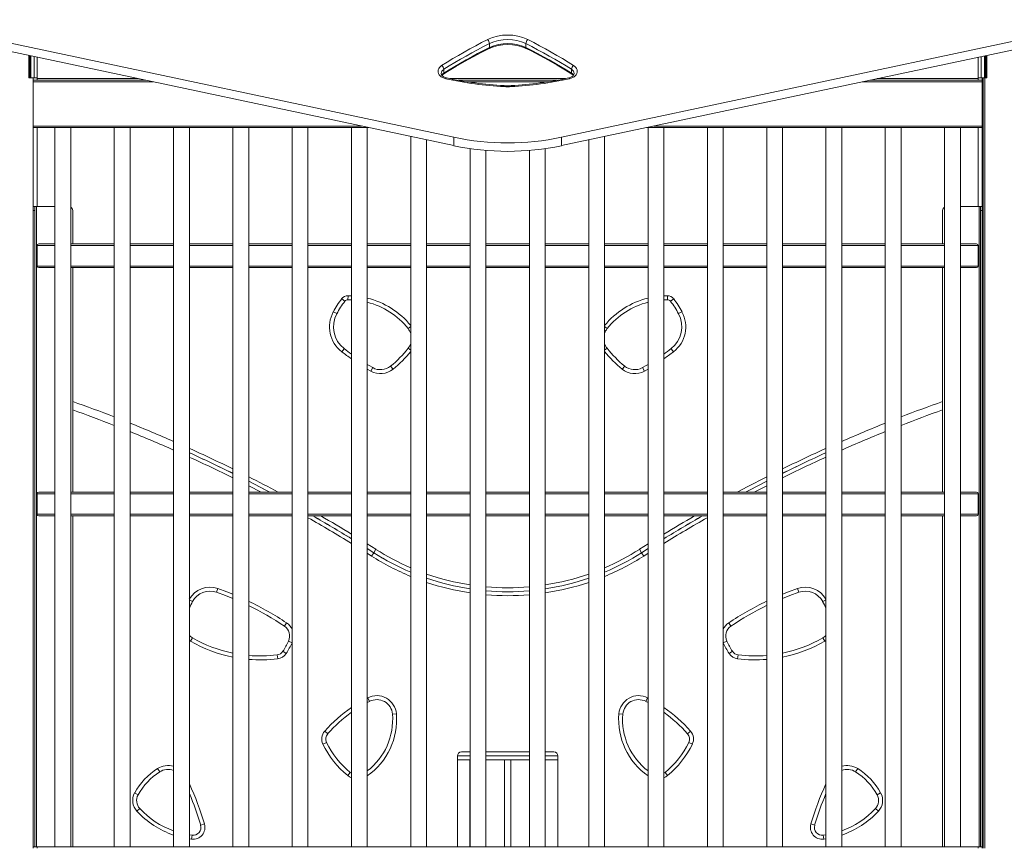
# Model space of a CAD drawing. Units: millimetres. Extents: x -15794 to 36724, y -8422 to 9183.
# Drawn here: x -12683 to -11438, y 6908 to 7957 of the extents above; entities that cross this region are included whole.
import ezdxf

# ---------------------------------------------------------------- set-up
doc = ezdxf.new("R2010")
doc.units = ezdxf.units.MM

msp = doc.modelspace()

# ---------------------------------------------------------------- linework, layer by layer
at = {"color": 7, "linetype": 'Continuous', "lineweight": 15}
for p, q in [((-12134.5, 7808.1), (-12834.7, 7956.9)), ((-11298.2, 7956.9), (-11998.3, 7808.1)), ((-12134.5, 7797.5), (-12834.7, 7946.3)), ((-11298.2, 7946.3), (-11998.3, 7797.5)), ((-12089.4, 7926.6), (-12089.4, 7921.6)), ((-12043.4, 7926.6), (-12043.4, 7921.6)), ((-12672.1, 7911.7), (-12672.1, 7883.3)), ((-12661.4, 7882.3), (-12661.4, 7909.5)), ((-11471.4, 7882.3), (-11471.4, 7909.5)), ((-11460.7, 7883.3), (-11460.7, 7911.7)), ((-12147.2, 7894.1), (-12147.2, 7889.1)), ((-11985.6, 7894.1), (-11985.6, 7889.1)), ((-12671.6, 7883.3), (-12672.1, 7883.3)), ((-12670.6, 7883.3), (-12671.6, 7883.3)), ((-12669.3, 7883.3), (-12670.6, 7883.3)), ((-12665.3, 7883.3), (-12669.3, 7883.3)), ((-12666.6, 7883.3), (-12666.6, 6908.3)), ((-12666.4, 7880.3), (-12666.4, 7883.3)), ((-12665.3, 7883.3), (-12661.4, 7883.3)), ((-12661.4, 7880.3), (-12661.4, 7882.3)), ((-11467.5, 7883.3), (-11471.4, 7883.3)), ((-11471.4, 7880.3), (-11471.4, 7882.3)), ((-11467.5, 7883.3), (-11463.5, 7883.3)), ((-11466.4, 7883.3), (-11466.4, 7880.3)), ((-11465.2, 7883.3), (-11465.2, 6908.3)), ((-11463.5, 7883.3), (-11462.2, 7883.3)), ((-11463.1, 7883.3), (-11463.1, 6908.3)), ((-11462.2, 7883.3), (-11461.3, 7883.3)), ((-11461.3, 7883.3), (-11460.7, 7883.3)), ((-12666.4, 7880.3), (-12524.3, 7880.3)), ((-12666.4, 7878.3), (-12666.4, 7880.3)), ((-12666.4, 7878.3), (-12666.4, 7822.3)), ((-12661.4, 7880.3), (-12524.3, 7880.3)), ((-12129.2, 7880.3), (-12003.5, 7880.3)), ((-11608.6, 7880.3), (-11466.4, 7880.3)), ((-11608.6, 7880.3), (-11471.4, 7880.3)), ((-11466.4, 7880.3), (-11466.4, 7878.3)), ((-11466.4, 7878.3), (-11466.4, 7822.3)), ((-12666.4, 7820.3), (-12666.4, 7822.3)), ((-12666.4, 7720.3), (-12666.4, 7820.3)), ((-12242, 7820.3), (-12666.4, 7820.3)), ((-12638.9, 7820.3), (-12638.9, 6910.3)), ((-12618.9, 6910.3), (-12618.9, 7820.3)), ((-12563.9, 7820.3), (-12563.9, 6910.3)), ((-12543.9, 6910.3), (-12543.9, 7820.3)), ((-12488.9, 7820.3), (-12488.9, 6910.3)), ((-12468.9, 6910.3), (-12468.9, 7820.3)), ((-12413.9, 7820.3), (-12413.9, 6910.3)), ((-12393.9, 6910.3), (-12393.9, 7820.3)), ((-12338.9, 7820.3), (-12338.9, 6910.3)), ((-12318.9, 6910.3), (-12318.9, 7820.3)), ((-12263.9, 7820.3), (-12263.9, 6910.3)), ((-12243.9, 6910.3), (-12243.9, 7820.3)), ((-11466.4, 7820.3), (-11890.8, 7820.3)), ((-11888.9, 7820.3), (-11888.9, 6910.3)), ((-11868.9, 6910.3), (-11868.9, 7820.3)), ((-11813.9, 7820.3), (-11813.9, 6910.3)), ((-11793.9, 6910.3), (-11793.9, 7820.3)), ((-11738.9, 7820.3), (-11738.9, 6910.3)), ((-11718.9, 6910.3), (-11718.9, 7820.3)), ((-11663.9, 7820.3), (-11663.9, 6910.3)), ((-11643.9, 6910.3), (-11643.9, 7820.3)), ((-11588.9, 7820.3), (-11588.9, 6910.3)), ((-11568.9, 6910.3), (-11568.9, 7820.3)), ((-11513.9, 7820.3), (-11513.9, 6910.3)), ((-11493.9, 6910.3), (-11493.9, 7820.3)), ((-11466.4, 7822.3), (-11466.4, 7820.3)), ((-11466.4, 7820.3), (-11466.4, 6910.3)), ((-12188.9, 7809), (-12188.9, 6910.3)), ((-12134.5, 7808.1), (-12134.5, 7797.5)), ((-11998.3, 7808.1), (-11998.3, 7797.5)), ((-11943.9, 6910.3), (-11943.9, 7809)), ((-12168.9, 6910.3), (-12168.9, 7804.8)), ((-11963.9, 7804.8), (-11963.9, 6910.3)), ((-12113.9, 7793.8), (-12113.9, 6910.3)), ((-12093.9, 6910.3), (-12093.9, 7791.5)), ((-12038.9, 7791.5), (-12038.9, 6910.3)), ((-12018.9, 6910.3), (-12018.9, 7793.8)), ((-12666.4, 7720.3), (-12664.4, 7720.3)), ((-12666.4, 7715.3), (-12666.4, 7720.3)), ((-12664.4, 7720.3), (-12664.4, 7715.3)), ((-12664.4, 7720.3), (-12662.4, 7720.3)), ((-12662.4, 7720.3), (-12638.9, 7720.3)), ((-11493.9, 7720.3), (-11470.4, 7720.3)), ((-11470.4, 7720.3), (-11468.4, 7720.3)), ((-11468.4, 7720.3), (-11466.4, 7720.3)), ((-11468.4, 7715.3), (-11468.4, 7720.3)), ((-12664.4, 7715.3), (-12666.4, 7715.3)), ((-12666.4, 7715.3), (-12666.4, 6910.3)), ((-12664.4, 7715.3), (-12664.4, 6910.3)), ((-12616.4, 7715.3), (-12616.4, 7673.2)), ((-11516.4, 7715.3), (-11516.4, 7673.2)), ((-11466.4, 7715.3), (-11468.4, 7715.3)), ((-11468.4, 7715.3), (-11468.4, 6910.3)), ((-12661.4, 7671.2), (-12661.4, 7645.2)), ((-12659.4, 7673.2), (-12638.9, 7673.2)), ((-12618.9, 7673.2), (-12563.9, 7673.2)), ((-12543.9, 7673.2), (-12488.9, 7673.2)), ((-12468.9, 7673.2), (-12413.9, 7673.2)), ((-12393.9, 7673.2), (-12338.9, 7673.2)), ((-12318.9, 7673.2), (-12263.9, 7673.2)), ((-12243.9, 7673.2), (-12188.9, 7673.2)), ((-12168.9, 7673.2), (-12113.9, 7673.2)), ((-12093.9, 7673.2), (-12038.9, 7673.2)), ((-12018.9, 7673.2), (-11963.9, 7673.2)), ((-11943.9, 7673.2), (-11888.9, 7673.2)), ((-11868.9, 7673.2), (-11813.9, 7673.2)), ((-11793.9, 7673.2), (-11738.9, 7673.2)), ((-11718.9, 7673.2), (-11663.9, 7673.2)), ((-11643.9, 7673.2), (-11588.9, 7673.2)), ((-11568.9, 7673.2), (-11513.9, 7673.2)), ((-11493.9, 7673.2), (-11473.4, 7673.2)), ((-11471.4, 7645.2), (-11471.4, 7671.2)), ((-12638.9, 7643.2), (-12659.4, 7643.2)), ((-12563.9, 7643.2), (-12618.9, 7643.2)), ((-12616.4, 7643.2), (-12616.4, 7359)), ((-12488.9, 7643.2), (-12543.9, 7643.2)), ((-12413.9, 7643.2), (-12468.9, 7643.2)), ((-12338.9, 7643.2), (-12393.9, 7643.2)), ((-12263.9, 7643.2), (-12318.9, 7643.2)), ((-12188.9, 7643.2), (-12243.9, 7643.2)), ((-12113.9, 7643.2), (-12168.9, 7643.2)), ((-12038.9, 7643.2), (-12093.9, 7643.2)), ((-11963.9, 7643.2), (-12018.9, 7643.2)), ((-11888.9, 7643.2), (-11943.9, 7643.2)), ((-11813.9, 7643.2), (-11868.9, 7643.2)), ((-11738.9, 7643.2), (-11793.9, 7643.2)), ((-11663.9, 7643.2), (-11718.9, 7643.2)), ((-11588.9, 7643.2), (-11643.9, 7643.2)), ((-11513.9, 7643.2), (-11568.9, 7643.2)), ((-11516.4, 7643.2), (-11516.4, 7359)), ((-11473.4, 7643.2), (-11493.9, 7643.2)), ((-12268.3, 7607.6), (-12268.4, 7602.6)), ((-11864.5, 7602.6), (-11864.5, 7607.6)), ((-12276.3, 7603.6), (-12272.4, 7600.6)), ((-12263.9, 7602.5), (-12268.4, 7602.6)), ((-11864.5, 7602.6), (-11868.9, 7602.5)), ((-11860.5, 7600.6), (-11856.5, 7603.6)), ((-12286.9, 7587.2), (-12282.5, 7584.9)), ((-11850.4, 7584.9), (-11846, 7587.2)), ((-12276.1, 7536.6), (-12273.1, 7540.6)), ((-11856.7, 7536.6), (-11859.8, 7540.6)), ((-12236.9, 7516.6), (-12239.4, 7512.2)), ((-12214.4, 7518.5), (-12211.3, 7514.7)), ((-11921.6, 7514.7), (-11918.4, 7518.5)), ((-11893.5, 7512.2), (-11895.9, 7516.6)), ((-12659.4, 7359), (-12638.9, 7359)), ((-12618.9, 7359), (-12563.9, 7359)), ((-12543.9, 7359), (-12488.9, 7359)), ((-12468.9, 7359), (-12413.9, 7359)), ((-12393.9, 7359), (-12338.9, 7359)), ((-12318.9, 7359), (-12263.9, 7359)), ((-12243.9, 7359), (-12188.9, 7359)), ((-12168.9, 7359), (-12113.9, 7359)), ((-12093.9, 7359), (-12038.9, 7359)), ((-12018.9, 7359), (-11963.9, 7359)), ((-11943.9, 7359), (-11888.9, 7359)), ((-11868.9, 7359), (-11813.9, 7359)), ((-11793.9, 7359), (-11738.9, 7359)), ((-11718.9, 7359), (-11663.9, 7359)), ((-11643.9, 7359), (-11588.9, 7359)), ((-11568.9, 7359), (-11513.9, 7359)), ((-11493.9, 7359), (-11473.4, 7359)), ((-12661.4, 7357), (-12661.4, 7331)), ((-11471.4, 7331), (-11471.4, 7357)), ((-12638.9, 7329), (-12659.4, 7329)), ((-12563.9, 7329), (-12618.9, 7329)), ((-12616.4, 7329), (-12616.4, 6910.3)), ((-12488.9, 7329), (-12543.9, 7329)), ((-12413.9, 7329), (-12468.9, 7329)), ((-12338.9, 7329), (-12393.9, 7329)), ((-12263.9, 7329), (-12318.9, 7329)), ((-12188.9, 7329), (-12243.9, 7329)), ((-12113.9, 7329), (-12168.9, 7329)), ((-12038.9, 7329), (-12093.9, 7329)), ((-11963.9, 7329), (-12018.9, 7329)), ((-11888.9, 7329), (-11943.9, 7329)), ((-11813.9, 7329), (-11868.9, 7329)), ((-11738.9, 7329), (-11793.9, 7329)), ((-11663.9, 7329), (-11718.9, 7329)), ((-11588.9, 7329), (-11643.9, 7329)), ((-11513.9, 7329), (-11568.9, 7329)), ((-11516.4, 7329), (-11516.4, 6910.3)), ((-11473.4, 7329), (-11493.9, 7329)), ((-12243.9, 7287.6), (-12235.8, 7282.4)), ((-12235.8, 7282.4), (-12243.9, 7287.6)), ((-12235.8, 7282.4), (-12233.1, 7286.7)), ((-11897, 7282.4), (-11899.7, 7286.7)), ((-11897, 7282.4), (-11888.9, 7287.6)), ((-11888.9, 7287.6), (-11897, 7282.4)), ((-12235.8, 7282.4), (-12238.5, 7278.2)), ((-11894.3, 7278.2), (-11897, 7282.4)), ((-12432.9, 7237.1), (-12434.6, 7232.4)), ((-11699.9, 7237.1), (-11698.3, 7232.4)), ((-12345.9, 7193.5), (-12348.7, 7189.4)), ((-11786.9, 7193.5), (-11784.1, 7189.4)), ((-12465.1, 7174.7), (-12467.6, 7170.3)), ((-11667.7, 7174.7), (-11665.3, 7170.3)), ((-12339, 7168.5), (-12343.6, 7170.6)), ((-11789.3, 7170.6), (-11793.8, 7168.5)), ((-12357.9, 7153.1), (-12357.2, 7148.1)), ((-12346.4, 7155), (-12350.6, 7157.7)), ((-11782.2, 7157.7), (-11786.4, 7155)), ((-11775, 7153.1), (-11775.6, 7148.1)), ((-12243.3, 7098.8), (-12241.1, 7094.3)), ((-11889.5, 7098.8), (-11891.8, 7094.3)), ((-12241.1, 7094.3), (-12243.9, 7092.8)), ((-11888.9, 7092.8), (-11891.8, 7094.3)), ((-12212.1, 7078.2), (-12207.1, 7078.6)), ((-11925.7, 7078.6), (-11920.8, 7078.2)), ((-12297.7, 7056.6), (-12294, 7053.3)), ((-11835.1, 7056.6), (-11838.9, 7053.3)), ((-12300, 7040.1), (-12295.5, 7042.3)), ((-11837.4, 7042.3), (-11832.9, 7040.1)), ((-12129.9, 7025.3), (-12129.9, 7020.3)), ((-12124.9, 7030.3), (-12113.9, 7030.3)), ((-12093.9, 7030.3), (-12038.9, 7030.3)), ((-12018.9, 7030.3), (-12007.9, 7030.3)), ((-12002.9, 7020.3), (-12002.9, 7025.3)), ((-12129.9, 7020.3), (-12113.9, 7020.3)), ((-12129.8, 7020.3), (-12129.8, 6910.3)), ((-12129.8, 7020.3), (-12114.1, 7020.3)), ((-12114.1, 7020.3), (-12114.1, 6910.3)), ((-12093.9, 7020.3), (-12070.4, 7020.3)), ((-12093.9, 7020.3), (-12038.9, 7020.3)), ((-12070.4, 7020.3), (-12070.4, 6910.3)), ((-12062.4, 7020.3), (-12038.9, 7020.3)), ((-12062.4, 7020.3), (-12062.4, 6910.3)), ((-12018.9, 7020.3), (-12002.9, 7020.3)), ((-12018.8, 7020.3), (-12018.8, 6910.3)), ((-12018.8, 7020.3), (-12003.1, 7020.3)), ((-12003.1, 7020.3), (-12003.1, 6910.3)), ((-12509.1, 7009.2), (-12506.4, 7005)), ((-12265.4, 7004.4), (-12268.6, 7000.5)), ((-12265.4, 7004.4), (-12263.9, 7003.3)), ((-11868.9, 7003.3), (-11867.4, 7004.4)), ((-11867.4, 7004.4), (-11864.2, 7000.5)), ((-11623.7, 7009.2), (-11626.4, 7005)), ((-12538.1, 6978.5), (-12533.7, 6976.1)), ((-11594.8, 6978.5), (-11599.1, 6976.1)), ((-12531.5, 6958.6), (-12535.2, 6955.2)), ((-11601.3, 6958.6), (-11597.7, 6955.2)), ((-12454.6, 6937.7), (-12449.8, 6939.1)), ((-11678.2, 6937.7), (-11683, 6939.1)), ((-12468.9, 6925.4), (-12465.5, 6924.9)), ((-12465.5, 6924.9), (-12466.1, 6919.9)), ((-11667.4, 6924.9), (-11663.9, 6925.4)), ((-11667.4, 6924.9), (-11666.8, 6919.9)), ((-12666.4, 6910.3), (-11466.4, 6910.3)), ((-12666.4, 6908.3), (-12666.4, 6910.3)), ((-12661.4, 6908.3), (-12661.4, 6910.3)), ((-12661.4, 6910.3), (-11471.4, 6910.3)), ((-11471.4, 6908.3), (-11471.4, 6910.3)), ((-11466.4, 6910.3), (-11466.4, 6908.3))]:
    msp.add_line(p, q, dxfattribs=at)
at = {"color": 8, "linetype": 'Continuous', "lineweight": 15}
for p, q in [((-12671.6, 7911.6), (-12671.6, 7883.3)), ((-12670.6, 7883.3), (-12670.6, 7911.4)), ((-12669.3, 7911.1), (-12669.3, 7883.3)), ((-12665.3, 7883.3), (-12665.3, 7910.3)), ((-11467.5, 7883.3), (-11467.5, 7910.3)), ((-11463.5, 7911.1), (-11463.5, 7883.3)), ((-11462.2, 7883.3), (-11462.2, 7911.4)), ((-11461.3, 7911.6), (-11461.3, 7883.3)), ((-12661.4, 7882.3), (-12533.7, 7882.3)), ((-12139.2, 7882.3), (-11993.5, 7882.3)), ((-11599.2, 7882.3), (-11471.4, 7882.3)), ((-12514.8, 7878.3), (-12666.4, 7878.3)), ((-12015.2, 7878.3), (-12117.6, 7878.3)), ((-11466.4, 7878.3), (-11618, 7878.3)), ((-12666.4, 7822.3), (-12251.4, 7822.3)), ((-12661.4, 7820.3), (-12661.4, 7720.3)), ((-11881.4, 7822.3), (-11466.4, 7822.3)), ((-11471.4, 7720.3), (-11471.4, 7820.3)), ((-12662.4, 7720.3), (-12662.4, 6910.3)), ((-11470.4, 7720.3), (-11470.4, 6910.3)), ((-12638.9, 7671.2), (-12661.4, 7671.2)), ((-12563.9, 7671.2), (-12618.9, 7671.2)), ((-12488.9, 7671.2), (-12543.9, 7671.2)), ((-12413.9, 7671.2), (-12468.9, 7671.2)), ((-12338.9, 7671.2), (-12393.9, 7671.2)), ((-12263.9, 7671.2), (-12318.9, 7671.2)), ((-12188.9, 7671.2), (-12243.9, 7671.2)), ((-12113.9, 7671.2), (-12168.9, 7671.2)), ((-12038.9, 7671.2), (-12093.9, 7671.2)), ((-11963.9, 7671.2), (-12018.9, 7671.2)), ((-11888.9, 7671.2), (-11943.9, 7671.2)), ((-11813.9, 7671.2), (-11868.9, 7671.2)), ((-11738.9, 7671.2), (-11793.9, 7671.2)), ((-11663.9, 7671.2), (-11718.9, 7671.2)), ((-11588.9, 7671.2), (-11643.9, 7671.2)), ((-11513.9, 7671.2), (-11568.9, 7671.2)), ((-11471.4, 7671.2), (-11493.9, 7671.2)), ((-12661.4, 7645.2), (-12638.9, 7645.2)), ((-12618.9, 7645.2), (-12563.9, 7645.2)), ((-12543.9, 7645.2), (-12488.9, 7645.2)), ((-12468.9, 7645.2), (-12413.9, 7645.2)), ((-12393.9, 7645.2), (-12338.9, 7645.2)), ((-12318.9, 7645.2), (-12263.9, 7645.2)), ((-12243.9, 7645.2), (-12188.9, 7645.2)), ((-12168.9, 7645.2), (-12113.9, 7645.2)), ((-12093.9, 7645.2), (-12038.9, 7645.2)), ((-12018.9, 7645.2), (-11963.9, 7645.2)), ((-11943.9, 7645.2), (-11888.9, 7645.2)), ((-11868.9, 7645.2), (-11813.9, 7645.2)), ((-11793.9, 7645.2), (-11738.9, 7645.2)), ((-11718.9, 7645.2), (-11663.9, 7645.2)), ((-11643.9, 7645.2), (-11588.9, 7645.2)), ((-11568.9, 7645.2), (-11513.9, 7645.2)), ((-11493.9, 7645.2), (-11471.4, 7645.2)), ((-12268.3, 7607.6), (-12263.9, 7607.5)), ((-11868.9, 7607.5), (-11864.5, 7607.6)), ((-12192.3, 7566.1), (-12188.9, 7568.8)), ((-11940.5, 7566.1), (-11943.9, 7568.8)), ((-12192.2, 7541.1), (-12188.9, 7538.5)), ((-11943.9, 7538.5), (-11940.6, 7541.1)), ((-12239.4, 7512.2), (-12243.9, 7514.8)), ((-11888.9, 7514.8), (-11893.5, 7512.2)), ((-12378, 7359), (-12393.9, 7367.2)), ((-11738.9, 7367.2), (-11754.8, 7359)), ((-12638.9, 7357), (-12661.4, 7357)), ((-12563.9, 7357), (-12618.9, 7357)), ((-12488.9, 7357), (-12543.9, 7357)), ((-12413.9, 7357), (-12468.9, 7357)), ((-12338.9, 7357), (-12393.9, 7357)), ((-12263.9, 7357), (-12318.9, 7357)), ((-12188.9, 7357), (-12243.9, 7357)), ((-12113.9, 7357), (-12168.9, 7357)), ((-12038.9, 7357), (-12093.9, 7357)), ((-11963.9, 7357), (-12018.9, 7357)), ((-11888.9, 7357), (-11943.9, 7357)), ((-11813.9, 7357), (-11868.9, 7357)), ((-11738.9, 7357), (-11793.9, 7357)), ((-11663.9, 7357), (-11718.9, 7357)), ((-11588.9, 7357), (-11643.9, 7357)), ((-11513.9, 7357), (-11568.9, 7357)), ((-11471.4, 7357), (-11493.9, 7357)), ((-12661.4, 7331), (-12638.9, 7331)), ((-12618.9, 7331), (-12563.9, 7331)), ((-12543.9, 7331), (-12488.9, 7331)), ((-12468.9, 7331), (-12413.9, 7331)), ((-12393.9, 7331), (-12338.9, 7331)), ((-12318.9, 7331), (-12263.9, 7331)), ((-12243.9, 7331), (-12188.9, 7331)), ((-12168.9, 7331), (-12113.9, 7331)), ((-12093.9, 7331), (-12038.9, 7331)), ((-12018.9, 7331), (-11963.9, 7331)), ((-11943.9, 7331), (-11888.9, 7331)), ((-11868.9, 7331), (-11813.9, 7331)), ((-11793.9, 7331), (-11738.9, 7331)), ((-11718.9, 7331), (-11663.9, 7331)), ((-11643.9, 7331), (-11588.9, 7331)), ((-11568.9, 7331), (-11513.9, 7331)), ((-11493.9, 7331), (-11471.4, 7331)), ((-12243.9, 7293.5), (-12233.1, 7286.7)), ((-11899.7, 7286.7), (-11888.9, 7293.5)), ((-12238.5, 7278.2), (-12243.9, 7281.7)), ((-11888.9, 7281.7), (-11894.3, 7278.2)), ((-12464.8, 7220.6), (-12468.9, 7222.8)), ((-11663.9, 7222.8), (-11668.1, 7220.6)), ((-12467.6, 7170.3), (-12468.9, 7171.1)), ((-12338.9, 7168.7), (-12339, 7168.5)), ((-11793.8, 7168.5), (-11793.9, 7168.7)), ((-11663.9, 7171.1), (-11665.3, 7170.3)), ((-12243.9, 7098.5), (-12243.3, 7098.8)), ((-11889.5, 7098.8), (-11888.9, 7098.5)), ((-12113.9, 7025.3), (-12129.9, 7025.3)), ((-12038.9, 7025.3), (-12093.9, 7025.3)), ((-12002.9, 7025.3), (-12018.9, 7025.3)), ((-12466.1, 6919.9), (-12468.9, 6920.3)), ((-11663.9, 6920.3), (-11666.8, 6919.9))]:
    msp.add_line(p, q, dxfattribs=at)
at = {"color": 7, "linetype": 'Continuous', "lineweight": 15, "flags": 128}
for points in [[(-12149.9, 7899), (-12142.9, 7903.3), (-12135.9, 7907.6), (-12128.7, 7911.8), (-12121.5, 7916), (-12114.2, 7920), (-12106.8, 7924), (-12099.3, 7927.9), (-12091.7, 7931.7)], [(-12041.1, 7931.7), (-12033.5, 7927.9), (-12026.1, 7924), (-12018.7, 7920), (-12011.3, 7916), (-12004.1, 7911.8), (-11997, 7907.6), (-11989.9, 7903.3), (-11983, 7899)], [(-12147.7, 7887.8), (-12142.3, 7891.2), (-12131.8, 7897.6), (-12121, 7903.9), (-12110.1, 7909.9), (-12099, 7915.8), (-12090, 7920.4)], [(-12089.4, 7926.6), (-12097, 7922.8), (-12104.4, 7918.9), (-12111.8, 7915), (-12119, 7910.9), (-12126.2, 7906.8), (-12133.3, 7902.6), (-12140.3, 7898.4), (-12147.2, 7894.1)], [(-12147.2, 7889.1), (-12140.3, 7893.4), (-12133.3, 7897.7), (-12126.2, 7901.9), (-12119, 7906), (-12111.8, 7910), (-12104.4, 7914), (-12097, 7917.8), (-12089.4, 7921.6)], [(-11985.6, 7894.1), (-11992.6, 7898.4), (-11999.6, 7902.6), (-12006.7, 7906.8), (-12013.8, 7910.9), (-12021.1, 7915), (-12028.5, 7918.9), (-12035.9, 7922.8), (-12043.4, 7926.6)], [(-12043.4, 7921.6), (-12035.9, 7917.8), (-12028.5, 7914), (-12021.1, 7910), (-12013.8, 7906), (-12006.7, 7901.9), (-11999.6, 7897.7), (-11992.6, 7893.4), (-11985.6, 7889.1)], [(-12042.9, 7920.4), (-12036.9, 7917.4), (-12025.8, 7911.5), (-12014.8, 7905.5), (-12004, 7899.4), (-11993.4, 7893), (-11985.1, 7887.8)], [(-12144.7, 7882.2), (-12146.8, 7882.8), (-12148.8, 7883.7), (-12150.5, 7884.7), (-12151.9, 7885.9), (-12153.1, 7887.3), (-12153.9, 7888.8), (-12154.4, 7890.3), (-12154.5, 7891.9), (-12154.2, 7893.5), (-12153.6, 7895.1), (-12152.7, 7896.5), (-12151.4, 7897.8), (-12149.9, 7899)], [(-11983, 7899), (-11981.4, 7897.8), (-11980.2, 7896.5), (-11979.2, 7895.1), (-11978.6, 7893.5), (-11978.4, 7891.9), (-11978.5, 7890.3), (-11978.9, 7888.8), (-11979.8, 7887.3), (-11980.9, 7885.9), (-11982.4, 7884.7), (-11984.1, 7883.7), (-11986, 7882.8), (-11988.1, 7882.2)], [(-12143.9, 7883.3), (-12144.7, 7883.5), (-12146.2, 7884), (-12147.5, 7884.7), (-12148.6, 7885.5), (-12149.4, 7886.3), (-12150, 7887.1), (-12150.4, 7887.9), (-12150.5, 7888.7), (-12150.5, 7888.9)], [(-12149.5, 7886.3), (-12148.8, 7887.1), (-12147.7, 7887.8)], [(-11982.4, 7888.8), (-11982.4, 7888.4), (-11982.6, 7887.5), (-11983.1, 7886.7), (-11983.7, 7886), (-11984.7, 7885.1), (-11985.9, 7884.4), (-11987.3, 7883.8), (-11989, 7883.3)], [(-12243.9, 7520.7), (-12241.6, 7519.3), (-12236.9, 7516.6)], [(-11895.9, 7516.6), (-11891.2, 7519.3), (-11888.9, 7520.7)], [(-12393.9, 7372.8), (-12371.4, 7361.1), (-12367.3, 7359)], [(-12367.3, 7359), (-12372.4, 7361.6), (-12393.9, 7372.8)], [(-11765.6, 7359), (-11761.4, 7361.1), (-11738.9, 7372.8)], [(-11738.9, 7372.8), (-11760.5, 7361.6), (-11765.6, 7359)], [(-12413.9, 7224.5), (-12423.3, 7228.2), (-12434.6, 7232.4)], [(-11698.3, 7232.4), (-11709.6, 7228.2), (-11718.9, 7224.5)], [(-12468.9, 7177.5), (-12467.3, 7176.2), (-12465.1, 7174.7)], [(-11667.7, 7174.7), (-11665.5, 7176.2), (-11663.9, 7177.5)]]:
    msp.add_lwpolyline(points, dxfattribs=at)
at = {"color": 8, "linetype": 'Continuous', "lineweight": 15, "flags": 128}
for points in [[(-12143.9, 7883.3), (-12143.9, 7883.3), (-12144.1, 7883.2), (-12144.3, 7883), (-12144.5, 7882.7), (-12144.7, 7882.2)], [(-11988.1, 7882.2), (-11988.4, 7882.7), (-11988.6, 7883), (-11988.8, 7883.2), (-11989, 7883.3), (-11989, 7883.3)], [(-11776.2, 7359), (-11762.8, 7366.1), (-11739.4, 7378.2), (-11738.9, 7378.4)], [(-12432.9, 7237.1), (-12421.5, 7232.9), (-12413.9, 7229.9)], [(-11718.9, 7229.9), (-11711.4, 7232.9), (-11699.9, 7237.1)], [(-12263.9, 6997.6), (-12266.3, 6998.8), (-12268.6, 7000.5)], [(-11864.2, 7000.5), (-11866.6, 6998.8), (-11868.9, 6997.6)]]:
    msp.add_lwpolyline(points, dxfattribs=at)
at = {"color": 7, "linetype": 'Continuous', "lineweight": 15}
for centre, radius, start, end in [((-12066.4, 7878.5), 59, 64.568, 115.432), ((-12097.7, 7926), 8.32, 4.3135, 43.9171), ((-12066.4, 7878.2), 53.6, 64.568, 115.432), ((-12035.1, 7926), 8.32, 136.0829, 175.6865), ((-12066.4, 7870.7), 54.9, 64.6191, 115.3809), ((-12066.4, 7873.2), 53.6, 64.568, 115.432), ((-12154.3, 7893.4), 7.14, 5.3994, 51.6446), ((-11978.5, 7893.4), 7.14, 128.3554, 174.6006), ((-12049.3, 8310.9), 439.2, 257.4487, 267.1713), ((-12049.3, 8308.3), 435.4, 257.4522, 267.1688), ((-12083.5, 8307.8), 434.9, 272.8249, 282.5541), ((-12083.6, 8310.9), 439.2, 272.8287, 282.5513), ((-11988.3, 7882.4), 6.3, 38.6824, 59.4139), ((-12066.4, 7962.7), 90.6, 267.126, 272.874), ((-12066.4, 7959.9), 86.6, 267.1259, 272.8741), ((-12066.4, 8129.6), 328.6, 258.0378, 281.9622), ((-12066.4, 8118.9), 328.6, 258.0378, 281.9622), ((-12621.4, 7715.3), 5, 0, 60), ((-11511.4, 7715.3), 5, 120, 180), ((-12659.4, 7671.2), 2, 90, 180), ((-11473.4, 7671.2), 2, 0, 90), ((-12659.4, 7645.2), 2, 180, 270), ((-11473.4, 7645.2), 2, 270, 0), ((-12268.4, 7597.6), 10, 89.8305, 142.8489), ((-11864.5, 7597.6), 10, 37.1511, 90.1695), ((-12175.8, 7527.5), 126.1, 142.8489, 151.725), ((-12175.8, 7527.5), 121.1, 142.8489, 151.725), ((-12268.4, 7597.6), 5, 89.8305, 142.8489), ((-12268.6, 7504.6), 98, 38.8724, 75.3941), ((-11864.2, 7504.6), 98, 104.6059, 141.1276), ((-11864.5, 7597.6), 5, 37.1511, 90.1695), ((-11957, 7527.5), 121.1, 28.275, 37.1511), ((-11957, 7527.5), 126.1, 28.275, 37.1511), ((-12251.7, 7568.3), 40, 151.725, 232.3091), ((-12251.7, 7568.3), 35, 151.725, 232.3091), ((-11881.2, 7568.3), 35, 307.6909, 28.275), ((-11881.2, 7568.3), 40, 307.6909, 28.275), ((-12207.9, 7553.5), 20, 18.5229, 38.8724), ((-11925, 7553.5), 20, 141.1276, 161.4771), ((-12207.9, 7553.5), 20, 321.652, 341.4771), ((-11925, 7553.5), 20, 198.5229, 218.348), ((-12088.1, 7780), 302.5, 232.3091, 234.4651), ((-12307.9, 7632.7), 147.6, 309.3221, 321.652), ((-11824.9, 7632.7), 147.6, 218.348, 230.6779), ((-12044.8, 7780), 302.5, 305.5349, 307.6909), ((-12227.1, 7534), 25, 240.5287, 309.3221), ((-12227.1, 7534), 20, 240.5287, 309.3221), ((-11905.8, 7534), 25, 230.6779, 299.4713), ((-11905.8, 7534), 20, 230.6779, 299.4713), ((-13244, 5701.9), 1874.7, 63.7195, 65.5797), ((-13242.7, 5704.1), 1872.2, 63.7246, 65.5871), ((-10888.9, 5701.9), 1874.7, 114.4203, 116.2805), ((-10890.1, 5704.1), 1872.2, 114.4129, 116.2754), ((-12659.4, 7357), 2, 90, 180), ((-11473.4, 7357), 2, 0, 90), ((-12659.4, 7331), 2, 180, 270), ((-13244, 5701.9), 1874.7, 58.481, 60.217), ((-13242.7, 5704.1), 1872.2, 58.4792, 60.2175), ((-10888.9, 5701.9), 1874.7, 119.783, 121.519), ((-10890.1, 5704.1), 1872.2, 119.7825, 121.5208), ((-11473.4, 7331), 2, 270, 0), ((-12066.4, 7548), 315, 237.468, 247.1146), ((-12066.4, 7548), 315, 237.4652, 247.1146), ((-12066.4, 7548), 315, 292.8854, 302.532), ((-12066.4, 7548), 315, 292.8854, 302.5348), ((-12066.4, 7548), 315, 251.0104, 261.3271), ((-12066.4, 7548), 315, 251.0104, 261.3271), ((-12066.4, 7548), 315, 278.6729, 288.9896), ((-12066.4, 7548), 315, 278.6729, 288.9896), ((-12442.8, 7208.8), 25, 70.8752, 151.7846), ((-12066.4, 7548), 315, 264.9916, 275.0084), ((-12066.4, 7548), 315, 264.9916, 275.0084), ((-11690.1, 7208.8), 25, 28.2154, 109.1248), ((-12352.6, 7160.4), 127.3, 151.7846, 156.0186), ((-12555.5, 6883.7), 369, 55.9305, 64.039), ((-11577.4, 6883.7), 369, 115.961, 124.0695), ((-11780.3, 7160.4), 127.3, 23.9814, 28.2154), ((-12357.1, 7177), 15, 334.8252, 55.9305), ((-11775.7, 7177), 15, 124.0695, 205.1748), ((-12379.2, 7324.4), 172.6, 240.1457, 258.3853), ((-11753.7, 7324.4), 172.6, 281.6147, 299.8543), ((-12452.6, 7221.8), 120.5, 327.8162, 334.8252), ((-12452.6, 7221.8), 125.5, 327.8162, 334.8252), ((-11680.3, 7221.8), 125.5, 205.1748, 212.1838), ((-11680.3, 7221.8), 120.5, 205.1748, 212.1838), ((-12379.2, 7324.4), 172.6, 265.0968, 277.0886), ((-12359.1, 7163), 10, 277.0886, 327.8162), ((-12359.1, 7163), 15, 277.0886, 327.8162), ((-11773.7, 7163), 15, 212.1838, 262.9114), ((-11773.7, 7163), 10, 212.1838, 262.9114), ((-11753.7, 7324.4), 172.6, 262.9114, 274.9032), ((-12232, 7076.5), 25, 4.8236, 116.9491), ((-11900.8, 7076.5), 25, 63.0509, 175.1764), ((-12232, 7076.5), 20, 4.8236, 116.9491), ((-11900.8, 7076.5), 20, 63.0509, 175.1764), ((-12160.4, 6935.5), 178.1, 125.553, 138.6135), ((-12293.8, 7071.3), 82, 307.4466, 4.8236), ((-11839.1, 7071.3), 82, 175.1764, 232.5534), ((-11972.5, 6935.5), 178.1, 41.3865, 54.447), ((-12286.5, 7046.7), 15, 138.6135, 205.9185), ((-12286.5, 7046.7), 10, 138.6135, 205.9185), ((-11846.4, 7046.7), 10, 334.0815, 41.3865), ((-11846.4, 7046.7), 15, 334.0815, 41.3865), ((-12194.5, 7091.4), 117.3, 205.9185, 230.8106), ((-12194.5, 7091.4), 112.3, 205.9185, 230.8106), ((-11938.4, 7091.4), 112.3, 309.1894, 334.0815), ((-11938.4, 7091.4), 117.3, 309.1894, 334.0815), ((-12124.9, 7025.3), 5, 90, 180), ((-12007.9, 7025.3), 5, 0, 90), ((-12464.2, 6937.9), 84.2, 122.1808, 151.2201), ((-12464.2, 6937.9), 79.2, 122.1808, 151.2201), ((-12495.8, 6988.1), 20, 69.9005, 122.1808), ((-11637.1, 6988.1), 20, 57.8192, 110.0995), ((-11668.6, 6937.9), 79.2, 28.7799, 57.8192), ((-11668.6, 6937.9), 84.2, 28.7799, 57.8192), ((-12520.6, 6968.8), 20, 151.2201, 223.0122), ((-12520.6, 6968.8), 15, 151.2201, 223.0122), ((-12810.7, 6832.3), 371.4, 16.4894, 23.0134), ((-11322.1, 6832.3), 371.4, 156.9866, 163.5106), ((-11612.3, 6968.8), 15, 316.9878, 28.7799), ((-11612.3, 6968.8), 20, 316.9878, 28.7799), ((-12452.1, 7032.7), 108.7, 223.0122, 250.1713), ((-11680.8, 7032.7), 108.7, 289.8287, 316.9878), ((-12464.2, 6934.8), 15, 262.9174, 16.4894), ((-12464.2, 6934.8), 10, 262.9174, 16.4894), ((-11668.6, 6934.8), 15, 163.5106, 277.0826), ((-11668.6, 6934.8), 10, 163.5106, 277.0826)]:
    msp.add_arc(centre, radius, start, end, dxfattribs=at)
at = {"color": 8, "linetype": 'Continuous', "lineweight": 15}
for centre, radius, start, end in [((-12090.7, 7921.4), 1.29, 305.499, 9.855), ((-12042.1, 7921.4), 1.29, 170.1449, 234.5014), ((-12144.2, 7888.5), 6.29, 118.2545, 176.6892), ((-11988.7, 7888.5), 6.37, 2.8318, 61.2673), ((-12143.3, 7882.7), 7.52, 121.1775, 148.8454), ((-12148.6, 7888.9), 1.39, 308.1238, 7.3334), ((-11984.3, 7888.9), 1.38, 172.5902, 232.5507), ((-11989.5, 7882.7), 7.53, 31.4147, 58.8096), ((-12067.4, 7872.2), 3.57, 160.6965, 179.7082), ((-12064.4, 7872.4), 2.48, 356.0583, 23.5491), ((-12268.6, 7504.6), 103, 39.3131, 76.1174), ((-11864.2, 7504.6), 103, 103.8826, 140.6869), ((-12088.1, 7780), 307.5, 232.3091, 235.1277), ((-12307.9, 7632.7), 152.6, 309.3221, 321.2648), ((-11824.9, 7632.7), 152.6, 218.7352, 230.6779), ((-12044.8, 7780), 307.5, 304.8723, 307.6909), ((-13242.7, 5704.1), 1877.2, 68.8015, 70.5106), ((-10890.1, 5704.1), 1877.2, 109.4894, 111.1985), ((-13244, 5701.9), 1869.7, 68.671, 70.3884), ((-10888.9, 5701.9), 1869.7, 109.6116, 111.329), ((-13242.7, 5704.1), 1877.2, 66.3247, 68.1453), ((-10890.1, 5704.1), 1877.2, 111.8547, 113.6753), ((-13244, 5701.9), 1869.7, 66.1818, 68.0116), ((-10888.9, 5701.9), 1869.7, 111.9884, 113.8182), ((-13242.7, 5704.1), 1877.2, 63.7999, 65.6564), ((-10890.1, 5704.1), 1877.2, 114.3436, 116.2001), ((-13244, 5701.9), 1869.7, 63.6438, 65.5101), ((-10888.9, 5701.9), 1869.7, 114.4899, 116.3562), ((-13242.7, 5704.1), 1877.2, 61.8344, 63.1175), ((-13244, 5701.9), 1869.7, 58.387, 60.346), ((-13242.7, 5704.1), 1877.2, 58.5728, 59.9519), ((-10890.1, 5704.1), 1877.2, 120.0481, 121.4272), ((-10888.9, 5701.9), 1869.7, 119.654, 121.613), ((-12066.4, 7548), 310, 237.4652, 246.724), ((-12066.4, 7548), 310, 293.276, 302.5348), ((-12066.4, 7548), 320, 237.468, 247.492), ((-12066.4, 7548), 320, 292.508, 302.532), ((-12066.4, 7548), 310, 250.6921, 261.1861), ((-12066.4, 7548), 310, 278.8139, 289.3079), ((-12442.8, 7208.8), 30, 70.8752, 150.7233), ((-12066.4, 7548), 320, 251.3182, 261.4636), ((-12066.4, 7548), 310, 264.9106, 275.0894), ((-12066.4, 7548), 320, 278.5364, 288.6818), ((-11690.1, 7208.8), 30, 29.2767, 109.1248), ((-12066.4, 7548), 320, 265.0701, 274.9299), ((-12555.5, 6883.7), 374, 55.9305, 64.4114), ((-11577.4, 6883.7), 374, 115.5886, 124.0695), ((-12357.1, 7177), 20, 24.3545, 55.9305), ((-11775.7, 7177), 20, 124.0695, 155.6455), ((-12379.2, 7324.4), 177.6, 240.1457, 258.7166), ((-11753.7, 7324.4), 177.6, 281.2834, 299.8543), ((-12379.2, 7324.4), 177.6, 265.2352, 277.0886), ((-11753.7, 7324.4), 177.6, 262.9114, 274.7648), ((-12160.4, 6935.5), 183.1, 124.4425, 138.6135), ((-11972.5, 6935.5), 183.1, 41.3865, 55.5575), ((-12293.8, 7071.3), 87, 304.9642, 4.8236), ((-11839.1, 7071.3), 87, 175.1764, 235.0358), ((-12495.8, 6988.1), 25, 74.0427, 122.1808), ((-11637.1, 6988.1), 25, 57.8192, 105.9573), ((-12810.7, 6832.3), 376.4, 16.4894, 24.7441), ((-11322.1, 6832.3), 376.4, 155.2559, 163.5106), ((-12452.1, 7032.7), 113.7, 223.0122, 251.0776), ((-11680.8, 7032.7), 113.7, 288.9224, 316.9878)]:
    msp.add_arc(centre, radius, start, end, dxfattribs=at)

doc.saveas('drawing.dxf')
